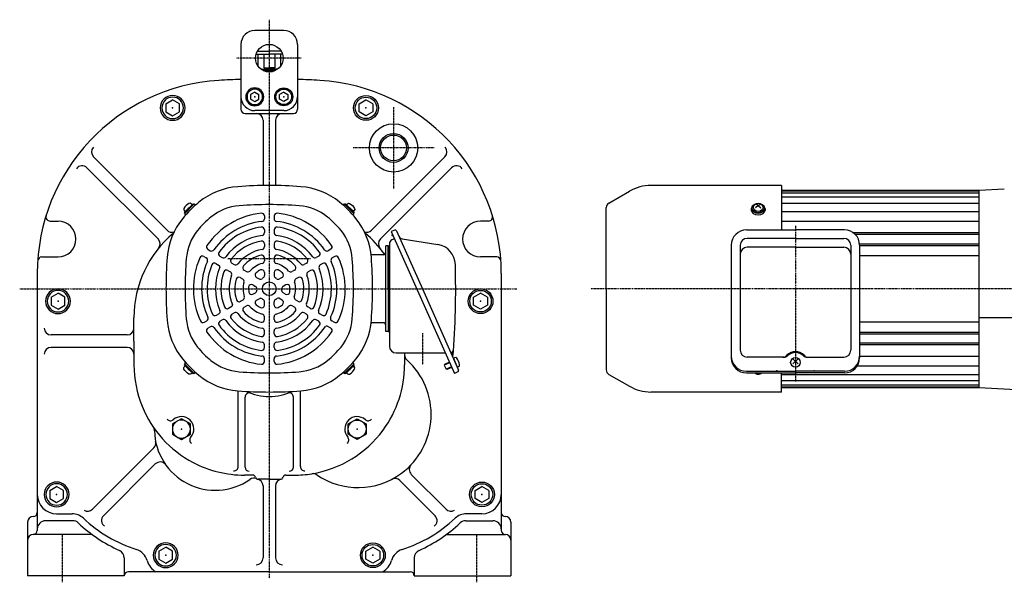
# Model space of a CAD drawing. Extents: x -727 to 797, y -422 to 419.
# Drawn here: x -727 to -14, y -412 to -4 of the extents above; entities that cross this region are included whole.
import ezdxf

# ---------------------------------------------------------------- set-up
doc = ezdxf.new("R2010")
doc.units = 0
doc.header["$MEASUREMENT"] = 0
doc.linetypes.add('CENTER', pattern=[1, 0.5, -0.25, 0, -0.25])
doc.linetypes.add('DIVIDE', pattern=[1.25, 0.5, -0.25, 0, -0.25, 0, -0.25])
doc.layers.get('0').update_dxf_attribs({"color": 102})

# ---------------------------------------------------------------- blocks, each defined once
blk = doc.blocks.new('B22')
at = {"linetype": 'Continuous', "lineweight": -3}
for p, q in [((0, 3.5), (-0.979025, 3.5)), ((0, -3.5), (0, 3.5)), ((0, -3.5), (0, 3.5)), ((0, -3.5), (-0.979025, -3.5))]:
    blk.add_line(p, q, dxfattribs=at)
for centre, radius, start, end in [((6.4, 0), 9, 163.398452, 196.601531), ((-0.979025, 2.200001), 1.299999, 90, 163.398452), ((-0.979025, -2.200001), 1.299999, 196.601531, 270)]:
    blk.add_arc(centre, radius, start, end, dxfattribs=at)
blk.add_point((0, 0), dxfattribs=at)
blk = doc.blocks.new('B19')
at = {"linetype": 'Continuous', "lineweight": -3}
for p, q in [((0, 3.5), (-0.979025, 3.5)), ((0, -3.5), (0, 3.5)), ((0, -3.5), (0, 3.5)), ((0, -3.5), (-0.979025, -3.5))]:
    blk.add_line(p, q, dxfattribs=at)
for centre, radius, start, end in [((6.4, 0), 9, 163.398452, 196.601531), ((-0.979025, 2.200001), 1.299999, 90, 163.398452), ((-0.979025, -2.200001), 1.299999, 196.601531, 270)]:
    blk.add_arc(centre, radius, start, end, dxfattribs=at)
blk.add_point((0, 0), dxfattribs=at)
blk = doc.blocks.new('B20')
at = {"linetype": 'Continuous', "lineweight": -3}
for p, q in [((0, 3.5), (-0.979025, 3.5)), ((0, -3.5), (0, 3.5)), ((0, -3.5), (0, 3.5)), ((0, -3.5), (-0.979025, -3.5))]:
    blk.add_line(p, q, dxfattribs=at)
for centre, radius, start, end in [((6.4, 0), 9, 163.398452, 196.601531), ((-0.979025, 2.200001), 1.299999, 90, 163.398452), ((-0.979025, -2.200001), 1.299999, 196.601531, 270)]:
    blk.add_arc(centre, radius, start, end, dxfattribs=at)
blk.add_point((0, 0), dxfattribs=at)
blk = doc.blocks.new('B21')
at = {"linetype": 'Continuous', "lineweight": -3}
for p, q in [((0, 3.5), (-0.979025, 3.5)), ((0, -3.5), (0, 3.5)), ((0, -3.5), (0, 3.5)), ((0, -3.5), (-0.979025, -3.5))]:
    blk.add_line(p, q, dxfattribs=at)
for centre, radius, start, end in [((6.4, 0), 9, 163.398452, 196.601531), ((-0.979025, 2.200001), 1.299999, 90, 163.398452), ((-0.979025, -2.200001), 1.299999, 196.601531, 270)]:
    blk.add_arc(centre, radius, start, end, dxfattribs=at)
blk.add_point((0, 0), dxfattribs=at)
blk = doc.blocks.new('B15')
at = {"linetype": 'Continuous', "lineweight": -3}
for p, q in [((0.000007, 3.464097), (-2.999998, 1.732052)), ((-2.999997, -1.732046), (-2.999998, 1.732052)), ((0.000007, 3.464097), (2.999997, 1.732047)), ((2.999997, 1.732047), (2.999998, -1.732051)), ((-0.000005, -3.464098), (-2.999998, -1.732046)), ((2.999998, -1.732051), (-0.000004, -3.464098))]:
    blk.add_line(p, q, dxfattribs=at)
for radius in [6.5, 5.633955]:
    blk.add_circle((0, 0), radius, dxfattribs=at)
blk.add_point((0, 0), dxfattribs=at)
blk = doc.blocks.new('B16')
at = {"linetype": 'Continuous', "lineweight": -3}
for p, q in [((-4.999999, 2.886755), (0.000008, 5.773499)), ((-4.999998, -2.886744), (-4.999999, 2.886755)), ((4.999998, 2.886744), (0.000009, 5.7735)), ((4.999998, 2.886743), (4.999999, -2.886755)), ((-0.000009, -5.773499), (-4.999998, -2.886745)), ((4.999999, -2.886755), (-0.000009, -5.7735))]:
    blk.add_line(p, q, dxfattribs=at)
for radius in [9, 7.787524]:
    blk.add_circle((0, 0), radius, dxfattribs=at)
blk.add_point((0, 0), dxfattribs=at)
blk = doc.blocks.new('B7')
at = {"linetype": 'Continuous', "lineweight": -3}
for p, q in [((-4.999999, 2.886755), (0.000008, 5.773499)), ((-4.999998, -2.886744), (-4.999999, 2.886755)), ((4.999998, 2.886744), (0.000009, 5.7735)), ((4.999998, 2.886743), (4.999999, -2.886755)), ((-0.000009, -5.773499), (-4.999998, -2.886745)), ((4.999999, -2.886755), (-0.000009, -5.7735))]:
    blk.add_line(p, q, dxfattribs=at)
for radius in [9, 7.787524]:
    blk.add_circle((0, 0), radius, dxfattribs=at)
blk.add_point((0, 0), dxfattribs=at)
blk = doc.blocks.new('B8')
at = {"linetype": 'Continuous', "lineweight": -3}
for p, q in [((-4.999999, 2.886755), (0.000008, 5.773499)), ((-4.999998, -2.886744), (-4.999999, 2.886755)), ((4.999998, 2.886744), (0.000009, 5.7735)), ((4.999998, 2.886743), (4.999999, -2.886755)), ((-0.000009, -5.773499), (-4.999998, -2.886745)), ((4.999999, -2.886755), (-0.000009, -5.7735))]:
    blk.add_line(p, q, dxfattribs=at)
for radius in [9, 7.787524]:
    blk.add_circle((0, 0), radius, dxfattribs=at)
blk.add_point((0, 0), dxfattribs=at)
blk = doc.blocks.new('B9')
at = {"linetype": 'Continuous', "lineweight": -3}
for p, q in [((-4.999999, 2.886755), (0.000008, 5.773499)), ((-4.999998, -2.886744), (-4.999999, 2.886755)), ((4.999998, 2.886744), (0.000009, 5.7735)), ((4.999998, 2.886743), (4.999999, -2.886755)), ((-0.000009, -5.773499), (-4.999998, -2.886745)), ((4.999999, -2.886755), (-0.000009, -5.7735))]:
    blk.add_line(p, q, dxfattribs=at)
for radius in [9, 7.787524]:
    blk.add_circle((0, 0), radius, dxfattribs=at)
blk.add_point((0, 0), dxfattribs=at)
blk = doc.blocks.new('B10')
at = {"linetype": 'Continuous', "lineweight": -3}
for p, q in [((0.000007, 3.464097), (-2.999998, 1.732052)), ((-2.999997, -1.732046), (-2.999998, 1.732052)), ((0.000007, 3.464097), (2.999997, 1.732047)), ((2.999997, 1.732047), (2.999998, -1.732051)), ((-0.000005, -3.464098), (-2.999998, -1.732046)), ((2.999998, -1.732051), (-0.000004, -3.464098))]:
    blk.add_line(p, q, dxfattribs=at)
for radius in [6.5, 5.633955]:
    blk.add_circle((0, 0), radius, dxfattribs=at)
blk.add_point((0, 0), dxfattribs=at)
blk = doc.blocks.new('B11')
at = {"linetype": 'Continuous', "lineweight": -3}
for p, q in [((-4.999999, 2.886755), (0.000008, 5.773499)), ((-4.999998, -2.886744), (-4.999999, 2.886755)), ((4.999998, 2.886744), (0.000009, 5.7735)), ((4.999998, 2.886743), (4.999999, -2.886755)), ((-0.000009, -5.773499), (-4.999998, -2.886745)), ((4.999999, -2.886755), (-0.000009, -5.7735))]:
    blk.add_line(p, q, dxfattribs=at)
for radius in [9, 7.787524]:
    blk.add_circle((0, 0), radius, dxfattribs=at)
blk.add_point((0, 0), dxfattribs=at)
blk = doc.blocks.new('B12')
at = {"linetype": 'Continuous', "lineweight": -3}
for p, q in [((-4.999999, 2.886755), (0.000008, 5.773499)), ((-4.999998, -2.886744), (-4.999999, 2.886755)), ((4.999998, 2.886744), (0.000009, 5.7735)), ((4.999998, 2.886743), (4.999999, -2.886755)), ((-0.000009, -5.773499), (-4.999998, -2.886745)), ((4.999999, -2.886755), (-0.000009, -5.7735))]:
    blk.add_line(p, q, dxfattribs=at)
for radius in [9, 7.787524]:
    blk.add_circle((0, 0), radius, dxfattribs=at)
blk.add_point((0, 0), dxfattribs=at)
blk = doc.blocks.new('B13')
at = {"linetype": 'Continuous', "lineweight": -3}
for p, q in [((-4.999999, 2.886755), (0.000008, 5.773499)), ((-4.999998, -2.886744), (-4.999999, 2.886755)), ((4.999998, 2.886744), (0.000009, 5.7735)), ((4.999998, 2.886743), (4.999999, -2.886755)), ((-0.000009, -5.773499), (-4.999998, -2.886745)), ((4.999999, -2.886755), (-0.000009, -5.7735))]:
    blk.add_line(p, q, dxfattribs=at)
for radius in [9, 7.787524]:
    blk.add_circle((0, 0), radius, dxfattribs=at)
blk.add_point((0, 0), dxfattribs=at)
blk = doc.blocks.new('B14')
at = {"linetype": 'Continuous', "lineweight": -3}
for p, q in [((-4.999999, 2.886755), (0.000008, 5.773499)), ((-4.999998, -2.886744), (-4.999999, 2.886755)), ((4.999998, 2.886744), (0.000009, 5.7735)), ((4.999998, 2.886743), (4.999999, -2.886755)), ((-0.000009, -5.773499), (-4.999998, -2.886745)), ((4.999999, -2.886755), (-0.000009, -5.7735))]:
    blk.add_line(p, q, dxfattribs=at)
for radius in [9, 7.787524]:
    blk.add_circle((0, 0), radius, dxfattribs=at)
blk.add_point((0, 0), dxfattribs=at)
blk = doc.blocks.new('B26')
at = {"linetype": 'Continuous', "lineweight": -3}
for p, q in [((-6.497594, 3.754168), (-0.002401, 7.504164)), ((-0.002401, 7.504163), (6.495188, 3.749995)), ((-6.495189, -3.749994), (-6.497592, 3.754165)), ((6.495189, 3.749994), (6.497592, -3.754165)), ((0.002401, -7.504163), (-6.495188, -3.749995)), ((6.497594, -3.754168), (0.002401, -7.504164))]:
    blk.add_line(p, q, dxfattribs=at)
blk.add_circle((0, 0), 6.5, dxfattribs=at)
blk.add_point((0, 0), dxfattribs=at)
blk = doc.blocks.new('B24')
at = {"linetype": 'Continuous', "lineweight": -3}
for p, q in [((-6.497594, 3.754168), (-0.002401, 7.504164)), ((-0.002401, 7.504163), (6.495188, 3.749995)), ((-6.495189, -3.749994), (-6.497592, 3.754165)), ((6.495189, 3.749994), (6.497592, -3.754165)), ((0.002401, -7.504163), (-6.495188, -3.749995)), ((6.497594, -3.754168), (0.002401, -7.504164))]:
    blk.add_line(p, q, dxfattribs=at)
blk.add_circle((0, 0), 6.5, dxfattribs=at)
blk.add_point((0, 0), dxfattribs=at)

msp = doc.modelspace()

# ---------------------------------------------------------------- linework, layer by layer
at = {"linetype": 'CENTER', "lineweight": -3}
for p, q in [((-545.999135, -4.047151), (-545.999135, -408.545764)), ((-522.831222, -31.931633), (-569.853735, -31.931633)), ((-455.999135, -67.431633), (-455.999135, -126.431633)), ((-426.499135, -96.931633), (-485.499135, -96.931633)), ((-164.933766, -153.432033), (-164.933766, -266.085752)), ((-575.949637, -176.931633), (-515.986636, -176.931633)), ((-726.7487, -198.931633), (-366.666028, -198.931633)), ((1.095328, -198.931633), (-313.155574, -198.931633)), ((-434.999135, -231.049109), (-434.999135, -253.917618)), ((-695.999135, -376.931633), (-695.999135, -411.563571)), ((-395.999135, -376.931633), (-395.999135, -411.563571))]:
    msp.add_line(p, q, dxfattribs=at)
at = {"linetype": 'Continuous', "lineweight": -3}
for p, q in [((-535.499135, -11.931633), (-556.499135, -11.931633)), ((-566.499135, -21.931633), (-566.499135, -47.281943)), ((-554.659385, -26.931633), (-545.999135, -26.931633)), ((-537.338885, -26.931633), (-545.999135, -26.931633)), ((-525.499135, -21.931633), (-525.499135, -47.281943)), ((-555.538524, -28.931633), (-545.999135, -28.931633)), ((-554.211269, -28.931633), (-554.211269, -37.637851)), ((-549.902089, -28.931633), (-549.902089, -38.931633)), ((-536.459745, -28.931633), (-545.999135, -28.931633)), ((-542.09618, -28.931633), (-542.09618, -38.931633)), ((-537.787, -28.931633), (-537.787, -37.637851)), ((-551.999144, -39.931633), (-545.999135, -39.931633)), ((-550.358048, -40.931626), (-545.999135, -40.931626)), ((-549.902089, -38.931633), (-545.999135, -38.931633)), ((-542.09618, -38.931633), (-545.999135, -38.931633)), ((-539.999125, -39.931633), (-545.999135, -39.931633)), ((-541.640221, -40.931626), (-545.999135, -40.931626)), ((-566.499135, -47.281943), (-566.499135, -68.931633)), ((-525.499135, -47.281943), (-525.499135, -68.931633)), ((-535.499135, -69.931633), (-556.499135, -69.931633)), ((-563.499135, -71.931633), (-545.999135, -71.931633)), ((-550.499135, -76.931633), (-550.499135, -124.165295)), ((-545.999135, -71.931633), (-528.499135, -71.931633)), ((-541.499135, -76.931633), (-541.499135, -124.165295)), ((-619.986304, -156.580502), (-673.233642, -103.333164)), ((-472.011965, -156.580502), (-418.764627, -103.333164)), ((-626.462739, -162.83199), (-678.037633, -111.257095)), ((-465.53553, -162.83199), (-413.960636, -111.257095)), ((-300.033766, -136.891074), (-285.080931, -128.25805)), ((-174.933766, -124.131633), (-269.680931, -124.131633)), ((-174.933766, -124.131633), (-174.933766, -156.335025)), ((-174.933766, -127.431633), (-31.933766, -127.431633)), ((-174.933766, -127.931633), (-31.933766, -127.931633)), ((-31.933766, -127.431633), (-13.695446, -126.475803)), ((-31.933766, -270.431633), (-31.933766, -127.431633)), ((-31.933766, -198.931633), (-31.933766, -127.431633)), ((-174.933766, -129.431633), (-31.933766, -129.431633)), ((-174.933766, -132.431633), (-31.933766, -132.431633)), ((-605.926434, -142.044892), (-607.588135, -143.706593)), ((-600.517067, -137.766896), (-607.163871, -144.4137)), ((-602.885875, -139.004333), (-601.224174, -137.342632)), ((-601.224174, -137.342632), (-600.658489, -137.908317)), ((-600.092803, -137.766896), (-599.488332, -138.371367)), ((-491.905466, -137.766896), (-492.509937, -138.371367)), ((-491.481202, -137.766896), (-484.834398, -144.4137)), ((-490.774095, -137.342632), (-491.33978, -137.908317)), ((-489.112394, -139.004333), (-490.774095, -137.342632)), ((-486.071835, -142.044892), (-484.410134, -143.706593)), ((-301.933766, -198.931633), (-301.933766, -140.18197)), ((-196.933766, -141.090298), (-196.933766, -141.906901)), ((-196.433766, -140.524612), (-196.433766, -141.090298)), ((-191.933766, -138.686135), (-193.933766, -140.259472)), ((-191.933766, -138.686135), (-193.862971, -137.475472)), ((-191.933766, -138.686135), (-190.004562, -137.475472)), ((-191.933766, -138.686135), (-189.933766, -140.259472)), ((-187.433766, -140.524612), (-187.433766, -141.090298)), ((-186.933766, -141.090298), (-186.933766, -141.906901)), ((-174.933766, -136.931633), (-31.933766, -136.931633)), ((-607.588135, -143.706593), (-607.02245, -144.272278)), ((-607.163871, -144.837964), (-606.5594, -145.442435)), ((-549.499135, -146.217782), (-549.499135, -148.229069)), ((-542.499135, -146.217782), (-542.499135, -148.229069)), ((-484.834398, -144.837964), (-485.438869, -145.442435)), ((-484.410134, -143.706593), (-484.975819, -144.272278)), ((-174.933766, -143.080011), (-31.933766, -143.080011)), ((-704.766238, -149.931633), (-698.999135, -149.931633)), ((-549.499135, -156.284827), (-549.499135, -158.30221)), ((-542.499135, -156.284827), (-542.499135, -158.30221)), ((-455.135771, -156.441762), (-457.693698, -157.580624)), ((-387.232031, -149.931633), (-392.999135, -149.931633)), ((-200.383766, -156.335025), (-164.933766, -156.335025)), ((-174.933766, -150.009658), (-31.933766, -150.009658)), ((-129.483766, -156.335025), (-164.933766, -156.335025)), ((-457.693698, -157.580624), (-411.9765, -260.263134)), ((-456.939706, -159.27412), (-457.364538, -160.274962)), ((-457.364538, -160.274962), (-456.628134, -160.587547)), ((-455.415973, -162.696479), (-457.219344, -163.499391)), ((-456.494792, -160.273413), (-456.628134, -160.587547)), ((-453.815489, -156.94857), (-435.123426, -198.931633)), ((-449.778321, -162.691839), (-423.822684, -166.950668)), ((-164.933766, -162.429843), (-199.983766, -162.429843)), ((-164.933766, -162.429843), (-129.883766, -162.429843)), ((-31.933766, -158.331838), (-123.534963, -158.331838)), ((-31.933766, -159.531427), (-121.535266, -159.531427)), ((-590.482738, -170.362261), (-588.744163, -171.366028)), ((-549.499135, -166.393194), (-549.499135, -168.423437)), ((-542.499135, -166.393194), (-542.499135, -168.423437)), ((-501.515531, -170.362261), (-503.254106, -171.366028)), ((-461.599135, -229.931633), (-461.599135, -167.931633)), ((-459.999135, -167.931633), (-461.599135, -167.931633)), ((-459.999135, -198.931633), (-459.999135, -167.931633)), ((-459.999135, -167.931633), (-458.999135, -167.931633)), ((-459.999135, -167.931633), (-459.999135, -229.931633)), ((-458.999135, -166.240028), (-458.999135, -240.431633)), ((-211.383766, -167.335025), (-211.383766, -248.937744)), ((-204.983766, -167.429843), (-204.983766, -243.507587)), ((-164.933766, -168.931633), (-199.983766, -168.931633)), ((-164.933766, -168.931633), (-129.883766, -168.931633)), ((-124.883766, -167.429843), (-124.883766, -243.507587)), ((-118.554582, -166.331838), (-31.933766, -166.331838)), ((-118.483766, -167.335025), (-118.483766, -248.937744)), ((-118.483766, -167.531427), (-31.933766, -167.531427)), ((-710.712795, -175.931633), (-698.999135, -175.931633)), ((-593.400668, -175.605796), (-591.658843, -176.61144)), ((-581.783747, -175.384626), (-580.041662, -176.390419)), ((-549.499135, -176.598921), (-549.499135, -178.664664)), ((-542.499135, -176.598921), (-542.499135, -178.664664)), ((-510.214522, -175.384626), (-511.956607, -176.390419)), ((-498.597601, -175.605796), (-500.339426, -176.61144)), ((-463.599135, -174.331633), (-471.799135, -174.331633)), ((-381.285474, -175.931633), (-392.999135, -175.931633)), ((-118.483766, -174.931633), (-31.933766, -174.931633)), ((-584.682351, -180.639319), (-582.17024, -182.089687)), ((-573.061014, -180.420698), (-571.311561, -181.430745)), ((-518.937255, -180.420698), (-520.686708, -181.430745)), ((-507.315918, -180.639319), (-509.063022, -181.64801)), ((-713.999135, -187.784597), (-713.999135, -373.931633)), ((-575.928249, -185.693502), (-574.170007, -186.708624)), ((-567.08983, -190.796366), (-565.300844, -191.829237)), ((-564.282759, -185.488826), (-562.513213, -186.510473)), ((-555.31145, -190.668414), (-553.441804, -191.747854)), ((-549.499135, -187.152414), (-549.499135, -189.405353)), ((-542.499135, -187.152414), (-542.499135, -189.405353)), ((-536.686819, -190.668414), (-538.556465, -191.747854)), ((-527.71551, -185.488826), (-529.485056, -186.510473)), ((-524.908439, -190.796366), (-526.697425, -191.829237)), ((-516.07002, -185.693502), (-517.828262, -186.708624)), ((-377.999135, -187.784597), (-377.999135, -373.931633)), ((-557.950237, -196.073112), (-555.999135, -197.199582)), ((-534.048032, -196.073112), (-535.999135, -197.199582)), ((-459.999135, -198.931633), (-459.999135, -229.931633)), ((-435.123426, -198.931633), (-408.911764, -257.803989)), ((-301.933766, -198.931633), (-301.933766, -257.681295)), ((-557.81145, -202.864725), (-555.941804, -201.785284)), ((-555.31145, -207.194852), (-553.441804, -206.115411)), ((-536.686819, -207.194852), (-539.136644, -205.780445)), ((-534.186819, -202.864725), (-536.056465, -201.785284)), ((-575.561014, -213.11244), (-573.052477, -211.664136)), ((-566.782759, -208.044313), (-565.013213, -207.022665)), ((-564.282759, -212.37444), (-562.513213, -211.352792)), ((-549.499135, -210.710852), (-549.499135, -208.457912)), ((-542.499135, -210.710852), (-542.499135, -208.457912)), ((-527.71551, -212.37444), (-529.485056, -211.352792)), ((-525.21551, -208.044313), (-526.985056, -207.022665)), ((-516.437255, -213.11244), (-518.186708, -212.102393)), ((-643.999135, -236.931633), (-643.999135, -219.931633)), ((-584.283747, -218.148512), (-582.541662, -217.142719)), ((-573.061014, -217.442567), (-571.311561, -216.43252)), ((-549.499135, -221.264344), (-549.499135, -219.198601)), ((-542.499135, -221.264344), (-542.499135, -219.198601)), ((-518.937255, -217.442567), (-520.686708, -216.43252)), ((-507.714522, -218.148512), (-509.456607, -217.142719)), ((-31.933766, -219.839379), (-0.933766, -219.839379)), ((-592.982738, -223.170877), (-591.244163, -222.16711)), ((-590.482738, -227.501004), (-588.744163, -226.497237)), ((-581.783747, -222.478639), (-580.041662, -221.472846)), ((-510.214522, -222.478639), (-511.956607, -221.472846)), ((-501.515531, -227.501004), (-504.054083, -226.035371)), ((-499.015531, -223.170877), (-500.754106, -222.16711)), ((-463.599135, -223.531633), (-471.799135, -223.531633)), ((-118.483766, -222.931633), (-31.933766, -222.931633)), ((-648.999135, -232.431633), (-703.999135, -232.431633)), ((-549.499135, -231.470071), (-549.499135, -229.439828)), ((-542.499135, -231.470071), (-542.499135, -229.439828)), ((-459.999135, -229.931633), (-461.599135, -229.931633)), ((-459.999135, -229.931633), (-458.999135, -229.931633)), ((-118.554582, -231.531427), (-31.933766, -231.531427)), ((-118.483766, -230.331838), (-31.933766, -230.331838)), ((-648.999135, -241.431633), (-703.999135, -241.431633)), ((-643.999135, -236.931633), (-643.999135, -253.931633)), ((-549.499135, -241.578438), (-549.499135, -239.561055)), ((-542.499135, -241.578438), (-542.499135, -239.561055)), ((-31.933766, -238.331838), (-118.483766, -238.331838)), ((-31.933766, -239.531427), (-118.483766, -239.531427)), ((-453.999135, -245.431633), (-418.579909, -245.431633)), ((-447.999135, -245.431633), (-447.999135, -253.931633)), ((-412.694414, -249.308016), (-411.80003, -248.909811)), ((-412.694414, -249.308016), (-409.847258, -255.702834)), ((-412.694414, -249.308016), (-409.847258, -255.702834)), ((-173.421241, -248.507587), (-199.983766, -248.507587)), ((-156.446292, -248.507587), (-129.883766, -248.507587)), ((-118.483766, -247.853607), (-31.933766, -247.853607)), ((-607.588135, -254.156672), (-607.02245, -253.590987)), ((-605.926434, -255.818373), (-607.588135, -254.156672)), ((-607.163871, -253.025301), (-606.5594, -252.42083)), ((-600.517067, -260.096369), (-607.163871, -253.449565)), ((-549.499135, -251.645483), (-549.499135, -249.634197)), ((-542.499135, -251.645483), (-542.499135, -249.634197)), ((-491.481202, -260.096369), (-484.834398, -253.449565)), ((-486.071835, -255.818373), (-484.410134, -254.156672)), ((-484.834398, -253.025301), (-485.438869, -252.42083)), ((-484.410134, -254.156672), (-484.975819, -253.590987)), ((-415.413424, -252.543675), (-419.250315, -254.251968)), ((-419.072932, -253.78987), (-419.250315, -254.251968)), ((-419.250315, -254.251968), (-417.908084, -257.266668)), ((-415.555782, -252.223934), (-419.072932, -253.78987)), ((-414.071194, -255.558375), (-417.908084, -257.266668)), ((-413.928836, -255.878115), (-417.445986, -257.444052)), ((-409.847258, -255.702834), (-408.952874, -255.304629)), ((-162.933766, -253.366531), (-166.933766, -249.712349)), ((-166.933766, -253.366531), (-162.933766, -249.712349)), ((-120.165504, -254.783254), (-31.933766, -254.783254)), ((-602.885875, -258.858932), (-601.224174, -260.520633)), ((-601.224174, -260.520633), (-600.658489, -259.954948)), ((-600.092803, -260.096369), (-599.488332, -259.491898)), ((-491.905466, -260.096369), (-492.509937, -259.491898)), ((-490.774095, -260.520633), (-491.33978, -259.954948)), ((-489.112394, -258.858932), (-490.774095, -260.520633)), ((-417.445986, -257.444052), (-417.908084, -257.266668)), ((-409.418573, -259.124271), (-411.9765, -260.263134)), ((-300.033766, -260.972192), (-285.080931, -269.605215)), ((-200.383766, -258.717534), (-164.933766, -258.717534)), ((-200.383766, -259.937744), (-164.933766, -259.937744)), ((-193.145813, -259.937744), (-193.862971, -260.387793)), ((-190.721719, -259.937744), (-190.004562, -260.387793)), ((-174.933766, -273.731633), (-174.933766, -259.937744)), ((-174.933766, -260.931633), (-31.933766, -260.931633)), ((-129.483766, -258.717534), (-164.933766, -258.717534)), ((-129.483766, -259.937744), (-164.933766, -259.937744)), ((-174.933766, -265.431633), (-31.933766, -265.431633)), ((-174.933766, -268.431633), (-31.933766, -268.431633)), ((-174.933766, -269.931633), (-31.933766, -269.931633)), ((-174.933766, -270.431633), (-31.933766, -270.431633)), ((-31.933766, -270.431633), (-0.672087, -272.069988)), ((-568.499135, -327.751616), (-568.499135, -272.888946)), ((-563.499135, -328.131633), (-563.499135, -277.41311)), ((-528.499135, -328.131633), (-528.499135, -277.41311)), ((-523.499135, -327.751616), (-523.499135, -272.888946)), ((-174.933766, -273.731633), (-269.680931, -273.731633)), ((-629.646317, -314.214854), (-674.003276, -358.571813)), ((-628.561686, -325.858145), (-666.042289, -363.338748)), ((-557.872118, -333.931633), (-563.999135, -333.931633)), ((-534.126151, -333.931633), (-527.999135, -333.931633)), ((-443.187769, -333.379038), (-417.994993, -358.571813)), ((-545.999135, -336.931633), (-553.999135, -336.931633)), ((-550.499135, -341.76903), (-550.499135, -393.931633)), ((-545.999135, -336.931633), (-537.999135, -336.931633)), ((-541.499135, -341.76903), (-541.499135, -393.931633)), ((-451.436725, -337.858003), (-425.95598, -363.338748)), ((-699.999135, -361.931633), (-688.806712, -361.931633)), ((-391.999135, -361.931633), (-403.191557, -361.931633)), ((-720.999135, -367.931633), (-720.999135, -406.931633)), ((-688.410939, -366.931633), (-707.999135, -366.931633)), ((-403.58733, -366.931633), (-383.999135, -366.931633)), ((-370.999135, -367.931633), (-370.999135, -406.931633)), ((-674.912597, -376.931633), (-716.999135, -376.931633)), ((-417.085672, -376.931633), (-374.999135, -376.931633)), ((-650.999135, -393.917672), (-650.999135, -406.931633)), ((-440.999135, -393.917672), (-440.999135, -406.931633)), ((-545.999135, -403.931633), (-647.999135, -403.931633)), ((-545.999135, -403.931633), (-443.999135, -403.931633)), ((-650.999135, -406.931633), (-720.999135, -406.931633)), ((-440.999135, -406.931633), (-370.999135, -406.931633))]:
    msp.add_line(p, q, dxfattribs=at)
at = {"linetype": 'DIVIDE', "lineweight": -3}
msp.add_line((-447.999135, -246.786051), (-447.999135, -253.931633), dxfattribs=at)
at = {"linetype": 'Continuous', "lineweight": -3}
for centre, radius in [((-545.999135, -31.931633), 10), ((-455.999135, -96.931633), 17.5), ((-455.999135, -96.931633), 10.5), ((-455.999135, -96.931633), 9.35), ((-545.999135, -198.931633), 5)]:
    msp.add_circle(centre, radius, dxfattribs=at)
for centre, radius, start, end in [((-556.499135, -21.931633), 10, 90, 180), ((-535.499135, -21.931633), 10, 0, 90), ((-573.999135, -187.784597), 140, 93.489726, 180), ((-545.999135, -646.931633), 600, 91.957987, 93.489726), ((-545.999135, -646.931633), 600, 86.510274, 88.042013), ((-517.999135, -187.784597), 140, 0, 86.510274), ((-556.499135, -59.931633), 10, 180, 270), ((-535.499135, -59.931633), 10, 270, 0), ((-563.499135, -68.931633), 3, 180, 270), ((-528.499135, -68.931633), 3, 270, 0), ((-555.499135, -76.931633), 5, 0, 90), ((-536.499135, -76.931633), 5, 90, 180), ((-669.698108, -99.79763), 5, 137.404136, 225), ((-422.300161, -99.79763), 5, 315, 42.595864), ((-681.573167, -114.792629), 5, 45, 145.842018), ((-410.425102, -114.792629), 5, 34.157982, 135), ((-564.917201, -175.648447), 50.8, 94.33985, 129.094568), ((-545.999135, -424.931633), 300.8, 90, 94.33985), ((-545.999135, -424.931633), 300.8, 85.66015, 90), ((-527.081068, -175.648447), 50.8, 50.905432, 85.66015), ((-269.680931, -154.931633), 30.8, 90, 120), ((-545.999135, -198.931633), 80.8, 129.094568, 140.905432), ((-600.304935, -137.979028), 0.3, 45, 135), ((-564.917201, -175.648447), 36.944, 94.33985, 129.094568), ((-545.999135, -424.931633), 286.944, 85.66015, 94.33985), ((-527.081068, -175.648447), 36.944, 50.905432, 85.66015), ((-545.999135, -198.931633), 80.8, 39.094568, 50.905432), ((-491.693334, -137.979028), 0.3, 45, 135), ((-298.133766, -140.18197), 3.8, 120, 180), ((-704.766238, -146.931633), 3, 162.650668, 270), ((-569.28232, -180.013566), 50.8, 140.905432, 175.66015), ((-606.951739, -144.625832), 0.3, 135, 225), ((-545.999135, -198.931633), 66.944, 129.094568, 140.905432), ((-545.999135, -198.931633), 55, 95.956512, 145.1294), ((-551.499135, -146.217782), 2, 0, 95.956512), ((-551.499135, -148.229069), 2, 276.190997, 0), ((-540.499135, -146.217782), 2, 84.043488, 180), ((-540.499135, -148.229069), 2, 180, 263.809003), ((-545.999135, -198.931633), 55, 34.8706, 84.043488), ((-545.999135, -198.931633), 66.944, 39.094568, 50.905432), ((-485.04653, -144.625832), 0.3, 315, 45), ((-522.715949, -180.013566), 50.8, 4.33985, 39.094568), ((-387.232031, -146.931633), 3, 270, 17.349332), ((-698.999135, -162.931633), 13, 270, 90), ((-616.45077, -153.044968), 5, 225, 287.110749), ((-569.28232, -180.013566), 36.944, 140.905432, 175.66015), ((-545.999135, -198.931633), 49, 96.190997, 144.937907), ((-545.999135, -198.931633), 45, 97.348661, 143.992931), ((-551.499135, -156.284827), 2, 0, 97.348661), ((-540.499135, -156.284827), 2, 82.651339, 180), ((-545.999135, -198.931633), 49, 35.062093, 83.809003), ((-545.999135, -198.931633), 45, 36.007069, 82.651339), ((-522.715949, -180.013566), 36.944, 4.33985, 39.094568), ((-475.547499, -153.044968), 5, 252.889251, 315), ((-454.729035, -157.355307), 1, 24, 114), ((-392.999135, -162.931633), 13, 90, 270), ((-200.383766, -167.335025), 11, 90, 180), ((-129.483766, -167.335025), 11, 0, 90), ((-563.999135, -219.931633), 80, 129.921585, 180), ((-629.998273, -166.367523), 5, 320.93763, 45), ((-545.999135, -198.931633), 39, 97.70926, 143.698744), ((-551.499135, -158.30221), 2, 277.70926, 0), ((-540.499135, -158.30221), 2, 180, 262.29074), ((-545.999135, -198.931633), 39, 36.301256, 82.29074), ((-527.999135, -219.931633), 80, 35.038738, 50.078415), ((-461.999997, -166.367523), 5, 135, 219.06237), ((-455.999135, -166.240028), 3, 114, 180), ((-449.292573, -159.731426), 3, 204, 260.681877), ((-199.983766, -167.429843), 5, 90, 180), ((-129.883766, -167.429843), 5, 0, 90), ((-589.482738, -168.63021), 2, 145.1294, 240), ((-587.744163, -169.633977), 2, 240, 324.937907), ((-545.999135, -198.931633), 35, 99.594068, 142.16252), ((-545.999135, -198.931633), 29, 100.21948, 141.653381), ((-551.499135, -166.393194), 2, 0, 99.594068), ((-551.499135, -168.423437), 2, 280.21948, 0), ((-540.499135, -166.393194), 2, 80.405932, 180), ((-540.499135, -168.423437), 2, 180, 259.78052), ((-545.999135, -198.931633), 29, 38.346619, 79.78052), ((-545.999135, -198.931633), 35, 37.83748, 80.405932), ((-504.254106, -169.633977), 2, 215.062093, 300), ((-502.515531, -168.63021), 2, 300, 34.8706), ((-426.251424, -181.752737), 15, 1.682769, 80.681877), ((-199.983766, -173.931633), 5, 90, 180), ((-129.883766, -173.931633), 5, 0, 90), ((-710.712795, -178.931633), 3, 90, 176.294955), ((-319.999135, -198.931633), 300.8, 175.66015, 180), ((-319.999135, -198.931633), 286.944, 175.66015, 184.33985), ((-545.999135, -198.931633), 55, 155.956512, 205.1294), ((-594.400668, -177.337847), 2, 60, 155.956512), ((-592.658843, -178.34349), 2, 336.190997, 60), ((-580.783747, -173.652575), 2, 143.992931, 240), ((-579.041662, -174.658368), 2, 240, 323.698744), ((-572.061014, -178.688647), 2, 142.16252, 240), ((-545.999135, -198.931633), 25, 103.835224, 138.717176), ((-551.499135, -176.598921), 2, 0, 103.835224), ((-540.499135, -176.598921), 2, 76.164776, 180), ((-545.999135, -198.931633), 25, 41.282824, 76.164776), ((-519.937255, -178.688647), 2, 300, 37.83748), ((-512.956607, -174.658368), 2, 216.301256, 300), ((-511.214522, -173.652575), 2, 300, 36.007069), ((-499.339426, -178.34349), 2, 120, 203.809003), ((-497.597601, -177.337847), 2, 24.043488, 120), ((-545.999135, -198.931633), 55, 334.8706, 24.043488), ((-771.999135, -198.931633), 286.944, 355.66015, 4.33985), ((-471.799135, -177.531633), 3.2, 90, 97.763695), ((-771.999135, -198.931633), 300.8, 0, 4.33985), ((-463.599135, -172.331633), 2, 270, 0), ((-381.285474, -178.931633), 3, 3.705045, 90), ((-545.999135, -198.931633), 49, 156.190997, 204.937907), ((-545.999135, -198.931633), 45, 157.348661, 203.992931), ((-585.682351, -182.37137), 2, 60, 157.348661), ((-545.999135, -198.931633), 39, 156.45945, 203.698744), ((-582.67024, -182.955712), 1, 336.45945, 60), ((-570.311561, -179.698694), 2, 240, 321.653381), ((-563.282759, -183.756775), 2, 138.717176, 240), ((-545.999135, -198.931633), 19, 105.183114, 137.626375), ((-545.999135, -198.931633), 15, 115.028999, 129.747753), ((-551.499135, -187.152414), 2, 0, 115.028999), ((-551.499135, -178.664664), 2, 285.183114, 0), ((-540.499135, -178.664664), 2, 180, 254.816886), ((-540.499135, -187.152414), 2, 64.971001, 180), ((-545.999135, -198.931633), 19, 42.373625, 74.816886), ((-545.999135, -198.931633), 15, 50.252247, 64.971001), ((-528.71551, -183.756775), 2, 300, 41.282824), ((-521.686708, -179.698694), 2, 218.346619, 300), ((-545.999135, -198.931633), 39, 336.301256, 22.29074), ((-508.063022, -183.380061), 2, 120, 202.29074), ((-506.315918, -182.37137), 2, 22.651339, 120), ((-545.999135, -198.931633), 45, 336.007069, 22.651339), ((-545.999135, -198.931633), 49, 335.062093, 23.809003), ((-1010.999135, -198.931633), 600, 355.284875, 1.682769), ((-545.999135, -198.931633), 35, 159.594068, 202.16252), ((-576.928249, -187.425553), 2, 60, 159.594068), ((-545.999135, -198.931633), 29, 160.21948, 203.300235), ((-575.170007, -188.440675), 2, 340.21948, 60), ((-545.999135, -198.931633), 25, 163.835224, 198.717176), ((-568.08983, -192.528417), 2, 60, 163.835224), ((-566.300844, -193.561288), 2, 345.183114, 60), ((-561.513213, -184.778423), 2, 240, 317.626375), ((-554.31145, -188.936363), 2, 129.747753, 240), ((-552.441804, -190.015803), 2, 240, 305.85226), ((-545.999135, -198.931633), 9, 120, 125.85226), ((-551.499135, -189.405353), 2, 300, 0), ((-540.499135, -189.405353), 2, 180, 240), ((-545.999135, -198.931633), 9, 54.14774, 60), ((-539.556465, -190.015803), 2, 234.14774, 300), ((-537.686819, -188.936363), 2, 300, 50.252247), ((-530.485056, -184.778423), 2, 222.373625, 300), ((-525.697425, -193.561288), 2, 120, 194.816886), ((-523.908439, -192.528417), 2, 16.164776, 120), ((-545.999135, -198.931633), 25, 341.282824, 16.164776), ((-545.999135, -198.931633), 29, 338.346619, 19.78052), ((-516.828262, -188.440675), 2, 120, 199.78052), ((-515.07002, -187.425553), 2, 20.405932, 120), ((-545.999135, -198.931633), 35, 337.83748, 20.405932), ((-319.999135, -198.931633), 300.8, 180, 184.33985), ((-545.999135, -198.931633), 19, 165.183114, 197.626375), ((-545.999135, -198.931633), 15, 175.028999, 189.747753), ((-558.950237, -197.805163), 2, 60, 175.028999), ((-556.999135, -198.931633), 2, 0, 60), ((-545.999135, -198.931633), 9, 180, 185.85226), ((-545.999135, -198.931633), 9, 354.14774, 360), ((-534.999135, -198.931633), 2, 120, 180), ((-533.048032, -197.805163), 2, 4.971001, 120), ((-545.999135, -198.931633), 15, 350.252247, 4.971001), ((-545.999135, -198.931633), 19, 342.373625, 14.816886), ((-771.999135, -198.931633), 300.8, 355.66015, 360), ((-566.013213, -205.290614), 2, 300, 17.626375), ((-558.81145, -201.132674), 2, 189.747753, 300), ((-556.941804, -200.053233), 2, 300, 5.85226), ((-552.441804, -207.847462), 2, 54.14774, 120), ((-545.999135, -198.931633), 9, 234.14774, 240), ((-551.499135, -208.457912), 2, 0, 60), ((-540.499135, -208.457912), 2, 120, 180), ((-545.999135, -198.931633), 9, 300, 309.512685), ((-539.636644, -206.64647), 1, 60, 129.512685), ((-535.056465, -200.053233), 2, 174.14774, 240), ((-533.186819, -201.132674), 2, 240, 350.252247), ((-525.985056, -205.290614), 2, 162.373625, 240), ((-576.561014, -211.380389), 2, 202.16252, 300), ((-573.552477, -210.798111), 1, 300, 23.300235), ((-567.782759, -206.312262), 2, 198.717176, 300), ((-563.282759, -214.106491), 2, 120, 221.282824), ((-561.513213, -213.084843), 2, 42.373625, 120), ((-545.999135, -198.931633), 19, 222.373625, 254.816886), ((-554.31145, -208.926902), 2, 120, 230.252247), ((-545.999135, -198.931633), 15, 230.252247, 244.971001), ((-551.499135, -210.710852), 2, 244.971001, 0), ((-540.499135, -210.710852), 2, 180, 295.028999), ((-545.999135, -198.931633), 19, 285.183114, 317.626375), ((-545.999135, -198.931633), 15, 295.028999, 309.747753), ((-537.686819, -208.926902), 2, 309.747753, 60), ((-530.485056, -213.084843), 2, 60, 137.626375), ((-528.71551, -214.106491), 2, 318.717176, 60), ((-524.21551, -206.312262), 2, 240, 341.282824), ((-517.186708, -210.370342), 2, 158.346619, 240), ((-515.437255, -211.380389), 2, 240, 337.83748), ((-569.28232, -217.8497), 36.944, 184.33985, 219.094568), ((-592.244163, -220.43506), 2, 300, 24.937907), ((-585.283747, -216.416462), 2, 203.992931, 300), ((-583.541662, -215.410669), 2, 300, 23.698744), ((-572.061014, -219.174618), 2, 120, 217.83748), ((-545.999135, -198.931633), 35, 217.83748, 260.405932), ((-570.311561, -218.164571), 2, 38.346619, 120), ((-545.999135, -198.931633), 29, 218.346619, 259.78052), ((-545.999135, -198.931633), 25, 221.282824, 256.164776), ((-551.499135, -219.198601), 2, 0, 74.816886), ((-540.499135, -219.198601), 2, 105.183114, 180), ((-545.999135, -198.931633), 29, 280.21948, 321.653381), ((-545.999135, -198.931633), 35, 279.594068, 322.16252), ((-545.999135, -198.931633), 25, 283.835224, 318.717176), ((-521.686708, -218.164571), 2, 60, 141.653381), ((-519.937255, -219.174618), 2, 322.16252, 60), ((-508.456607, -215.410669), 2, 156.301256, 240), ((-506.714522, -216.416462), 2, 240, 336.007069), ((-499.754106, -220.43506), 2, 155.062093, 240), ((-522.715949, -217.8497), 36.944, 320.905432, 355.66015), ((-703.999135, -227.431633), 5, 180, 270), ((-648.999135, -227.431633), 5, 270, 0), ((-569.28232, -217.8497), 50.8, 184.33985, 219.094568), ((-593.982738, -221.438827), 2, 205.1294, 300), ((-589.482738, -229.233055), 2, 120, 214.8706), ((-587.744163, -228.229288), 2, 35.062093, 120), ((-545.999135, -198.931633), 49, 215.062093, 263.809003), ((-580.783747, -224.21069), 2, 120, 216.007069), ((-545.999135, -198.931633), 45, 216.007069, 262.651339), ((-579.041662, -223.204897), 2, 36.301256, 120), ((-545.999135, -198.931633), 39, 216.301256, 262.29074), ((-551.499135, -221.264344), 2, 256.164776, 0), ((-551.499135, -229.439828), 2, 0, 79.78052), ((-540.499135, -221.264344), 2, 180, 283.835224), ((-540.499135, -229.439828), 2, 100.21948, 180), ((-545.999135, -198.931633), 39, 277.70926, 323.698744), ((-545.999135, -198.931633), 49, 276.190997, 325.986013), ((-545.999135, -198.931633), 45, 277.348661, 323.992931), ((-512.956607, -223.204897), 2, 60, 143.698744), ((-511.214522, -224.21069), 2, 323.992931, 60), ((-504.554083, -226.901396), 1, 60, 145.986013), ((-502.515531, -229.233055), 2, 325.1294, 60), ((-498.015531, -221.438827), 2, 240, 334.8706), ((-522.715949, -217.8497), 50.8, 320.905432, 355.66015), ((-471.799135, -220.331633), 3.2, 262.236305, 270), ((-463.599135, -225.531633), 2, 0, 90), ((-545.999135, -198.931633), 55, 214.8706, 264.043488), ((-551.499135, -231.470071), 2, 260.405932, 0), ((-540.499135, -231.470071), 2, 180, 279.594068), ((-545.999135, -198.931633), 55, 275.956512, 325.1294), ((-703.999135, -246.431633), 5, 90, 180), ((-648.999135, -246.431633), 5, 0, 90), ((-545.999135, -198.931633), 66.944, 219.094568, 230.905432), ((-551.499135, -241.578438), 2, 262.651339, 0), ((-551.499135, -239.561055), 2, 0, 82.29074), ((-540.499135, -239.561055), 2, 97.70926, 180), ((-540.499135, -241.578438), 2, 180, 277.348661), ((-545.999135, -198.931633), 66.944, 309.094568, 320.905432), ((-453.999135, -240.431633), 5, 180, 270), ((-551.499135, -249.634197), 2, 0, 83.809003), ((-540.499135, -249.634197), 2, 96.190997, 180), ((-442.999135, -246.431633), 5, 168.463041, 180), ((-442.999135, -246.786051), 5, 180, 228.081508), ((-413.204447, -245.70387), 1, 114, 204), ((-414.629121, -243.054267), 2, 294, 355.768662), ((-412.033086, -248.334792), 1, 175.284875, 204), ((-411.271273, -250.097419), 1.299999, 40.601531, 114.000001), ((-417.117527, -255.10854), 9, 7.398452, 40.601531), ((-200.383766, -247.717534), 11, 180, 270), ((-200.383766, -248.937744), 11, 180, 270), ((-199.983766, -243.507587), 5, 180, 270), ((-174.193985, -244.507587), 4, 270, 318.821566), ((-173.421241, -244.507587), 4, 270, 313.301579), ((-156.446292, -244.507587), 4, 226.698421, 270), ((-155.673548, -244.507587), 4, 221.178434, 270), ((-129.883766, -243.507587), 5, 270, 0), ((-129.483766, -247.717534), 11, 270, 0), ((-129.483766, -248.937744), 11, 270, 0), ((-563.999135, -253.931633), 80, 180, 202.119118), ((-545.999135, -198.931633), 80.8, 219.094568, 230.905432), ((-606.951739, -253.237433), 0.3, 135, 225), ((-564.917201, -222.214818), 36.944, 230.905432, 265.66015), ((-551.499135, -251.645483), 2, 264.043488, 0), ((-540.499135, -251.645483), 2, 180, 275.956512), ((-527.081068, -222.214818), 36.944, 274.33985, 309.094568), ((-545.999135, -198.931633), 80.8, 309.094568, 320.905432), ((-485.04653, -253.237433), 0.3, 315, 45), ((-527.999135, -253.931633), 80, 323.661144, 0), ((-481.747354, -289.943617), 53, 306.375549, 48.081508), ((-409.481631, -254.117021), 1.299999, 293.999982, 7.398452), ((-600.304935, -259.884237), 0.3, 225, 315), ((-564.917201, -222.214818), 50.8, 230.905432, 265.66015), ((-545.999135, 27.068367), 286.944, 265.66015, 274.33985), ((-527.081068, -222.214818), 50.8, 274.33985, 309.094568), ((-491.693334, -259.884237), 0.3, 225, 315), ((-409.825309, -258.210726), 1, 294, 24), ((-298.133766, -257.681295), 3.8, 180, 240), ((-269.680931, -242.931633), 30.8, 240, 270), ((-545.999135, 27.068367), 300.8, 265.66015, 270), ((-560.499135, -277.41311), 3, 70.293059, 180), ((-545.999135, -236.931633), 40, 245.280189, 294.719811), ((-545.999135, 27.068367), 300.8, 270, 274.33985), ((-531.499135, -277.41311), 3, 0, 109.706941), ((-563.999135, -253.931633), 80, 202.119118, 242.258787), ((-609.638745, -300.571243), 9, 318.822554, 131.177446), ((-482.359524, -300.571243), 9, 48.822554, 221.177446), ((-634.158913, -301.917104), 5, 1.201123, 34.370004), ((-617.539464, -291.539153), 3, 217.354893, 311.177446), ((-474.458805, -291.539153), 3, 228.822554, 322.645107), ((-585.16968, -300.889966), 44, 181.201123, 304.766833), ((-600.606655, -308.471962), 3, 138.822554, 232.645107), ((-527.999135, -253.931633), 80, 279.172055, 323.661144), ((-491.391614, -308.471962), 3, 307.354893, 41.177446), ((-633.18185, -310.67932), 5, 315, 11.524254), ((-625.026152, -329.393679), 5, 35.570794, 135), ((-563.999135, -253.931633), 80, 242.258787, 270), ((-571.499135, -327.751616), 3, 264.19874, 0), ((-520.499135, -327.751616), 3, 180, 275.80126), ((-439.652235, -329.843504), 5, 136.5336, 225), ((-560.499135, -328.131633), 3, 180, 270), ((-557.872118, -335.931633), 2, 14.477512, 90), ((-534.126151, -335.931633), 2, 90, 165.522488), ((-531.499135, -328.131633), 3, 270, 0), ((-527.999135, -253.931633), 80, 270, 279.172055), ((-514.450159, -337.844833), 5, 55.67812, 99.172055), ((-481.747354, -289.943617), 53, 235.67812, 306.375549), ((-557.228011, -341.142458), 5, 62.531037, 124.766833), ((-553.999135, -334.931633), 2, 194.477512, 270), ((-555.499135, -341.76903), 5, 0, 77.626375), ((-536.499135, -341.76903), 5, 102.373625, 180), ((-537.999135, -334.931633), 2, 270, 345.522488), ((-454.972259, -341.393537), 5, 45, 117.492957), ((-699.999135, -347.931633), 14, 180, 270), ((-391.999135, -347.931633), 14, 270, 0), ((-716.999135, -360.931633), 3, 270, 0), ((-688.806712, -373.931633), 12, 46.914114, 90), ((-677.53881, -355.036279), 5, 239.191027, 315), ((-662.506755, -366.874282), 5, 135, 235.813343), ((-429.491514, -366.874282), 5, 304.186657, 45), ((-414.459459, -355.036279), 5, 225, 300.808973), ((-403.191557, -373.931633), 12, 90, 133.085886), ((-374.999135, -360.931633), 3, 180, 270), ((-716.999135, -367.931633), 4, 90, 180), ((-707.999135, -372.931633), 6, 90, 180), ((-688.410939, -372.931633), 6, 46.716067, 90), ((-610.250915, -289.943617), 108, 226.716067, 245.790636), ((-610.250915, -289.943617), 103, 226.914114, 251.91835), ((-481.747354, -289.943617), 103, 288.08165, 313.085886), ((-481.747354, -289.943617), 108, 294.209364, 313.283933), ((-403.58733, -372.931633), 6, 90, 133.283933), ((-383.999135, -372.931633), 6, 0, 90), ((-374.999135, -367.931633), 4, 0, 90), ((-716.999135, -380.931633), 4, 90, 180), ((-716.999135, -373.931633), 3, 270, 0), ((-674.912597, -378.931633), 2, 53.996585, 90), ((-417.085672, -378.931633), 2, 90, 126.003415), ((-374.999135, -373.931633), 3, 180, 270), ((-374.999135, -380.931633), 4, 0, 90), ((-656.999135, -393.917672), 6, 0, 65.790636), ((-645.943694, -399.264363), 12, 16.381286, 71.91835), ((-446.054575, -399.264363), 12, 108.08165, 163.618714), ((-434.999135, -393.917672), 6, 114.209364, 180), ((-620.999135, -391.931633), 14, 196.381286, 238.997281), ((-555.499135, -393.931633), 5, 270, 0), ((-536.499135, -393.931633), 5, 180, 270), ((-470.999135, -391.931633), 14, 301.002719, 343.618714), ((-647.999135, -406.931633), 3, 90, 180), ((-443.999135, -406.931633), 3, 0, 90)]:
    msp.add_arc(centre, radius, start, end, dxfattribs=at)
for centre, major_axis, ratio, start_param, end_param in [((-191.933766, -141.090298), (5, 0), 0.707107, 2.4023208266, 3.1415926536), ((-191.933766, -141.906901), (5, 0), 0.707107, 3.1415926536, 0), ((-191.933766, -140.524612), (4.5, 0), 0.707107, 2.1587066623, 0.9828859912), ((-191.933766, -141.090298), (4.5, 0), 0.707107, 3.1415926536, 0), ((-191.933766, -141.090298), (5, 0), 0.707107, 0, 0.7392718269), ((-164.933766, -251.703721), (8, 0), 0.913545, 1.5707963268, 2.4673754549), ((-164.933766, -252.505425), (8, 0), 0.913545, 1.5707963268, 2.3717426387), ((-164.933766, -251.703721), (8, 0), 0.913545, 0.6742171987, 1.5707963268), ((-164.933766, -252.505425), (8, 0), 0.913545, 0.7698500149, 1.5707963268), ((-191.933766, -257.875171), (3.5, 0), 0.860398, 3.8960914923, 5.5286864685)]:
    msp.add_ellipse(centre, major_axis=major_axis, ratio=ratio, start_param=start_param, end_param=end_param, dxfattribs=at)
for centre, ratio in [((-191.933766, -139.988094), 0.860398), ((-164.933766, -252.250127), 0.986488)]:
    msp.add_ellipse(centre, major_axis=(3.5, 0), ratio=ratio, dxfattribs=at)
at = {"linetype": 'CENTER', "lineweight": -3}
for p in [(-178.352836, -258.378674), (-151.352836, -258.378674)]:
    msp.add_point(p, dxfattribs=at)

# ---------------------------------------------------------------- block references
at = {"xscale": -1}
for name, p in [('B10', (-556.499135, -59.931633)), ('B11', (-615.999135, -67.931633)), ('B12', (-698.999135, -207.931633)), ('B24', (-609.638745, -300.571243)), ('B13', (-699.999135, -347.931633)), ('B14', (-620.999135, -391.931633))]:
    msp.add_blockref(name, p, dxfattribs=at)
for name, p in [('B15', (-535.499135, -59.931633)), ('B16', (-475.999135, -67.931633)), ('B7', (-392.999135, -207.931633)), ('B26', (-482.359524, -300.571243)), ('B8', (-391.999135, -347.931633)), ('B9', (-470.999135, -391.931633))]:
    msp.add_blockref(name, p)
for name, p, rotation in [('B19', (-604.406155, -140.524612), 315), ('B21', (-487.592114, -257.338653), 135)]:
    msp.add_blockref(name, p, dxfattribs=dict(rotation=rotation))
for name, p, rotation in [('B20', (-487.592114, -140.524612), 45), ('B22', (-604.406155, -257.338653), 225)]:
    msp.add_blockref(name, p, dxfattribs=dict(at, rotation=rotation))

doc.saveas('drawing.dxf')
